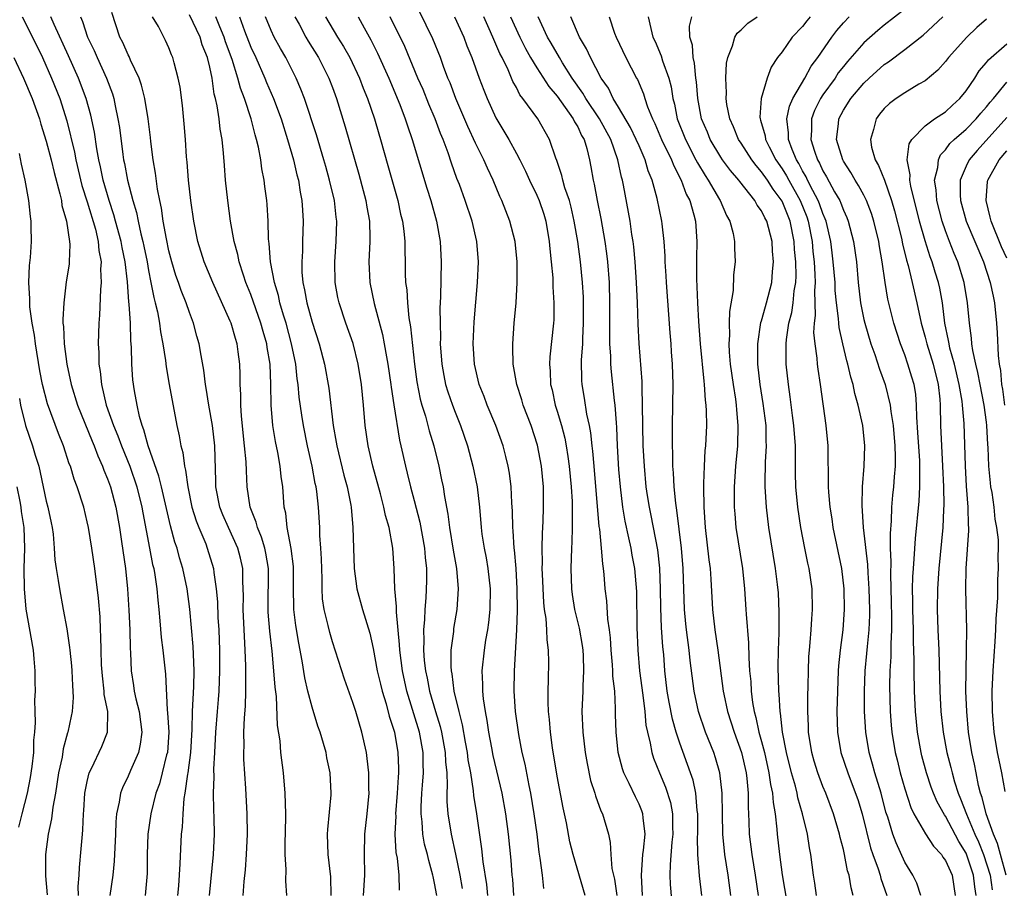
# Model space of a CAD drawing. Units: inches. Extents: x 2580000 to 2583000, y 1557000 to 1560000.
# Drawn here: x 2580938 to 2581035, y 1557546 to 1557631 of the extents above; entities that cross this region are included whole.
import ezdxf

# ---------------------------------------------------------------- set-up
doc = ezdxf.new("R2010")
doc.units = ezdxf.units.IN
doc.header["$MEASUREMENT"] = 0
doc.layers.add('LD25801557_2ft', color=135, linetype='Continuous')

msp = doc.modelspace()

# ---------------------------------------------------------------- linework, layer by layer
at = {"layer": 'LD25801557_2ft'}
for points, elevation in [([(2581025, 1557631.724), (2581023, 1557630.164), (2581022.356, 1557629.644), (2581021, 1557628.436), (2581019.393, 1557626.607), (2581019, 1557626.133), (2581018.504, 1557625.495), (2581018.181, 1557625), (2581017, 1557623.366), (2581016.76, 1557623), (2581016.182, 1557621.818), (2581015.871, 1557621), (2581015.874, 1557619.874), (2581015.817, 1557619), (2581016.167, 1557617.833), (2581016.464, 1557617), (2581016.663, 1557616.663), (2581017, 1557615.913), (2581017.347, 1557615.347), (2581018.14, 1557613.86), (2581018.641, 1557613), (2581018.752, 1557612.752), (2581019, 1557612.068), (2581019.343, 1557611.344), (2581019.476, 1557611), (2581019.995, 1557609), (2581020.274, 1557607), (2581020.449, 1557605), (2581020.681, 1557603), (2581021, 1557601.385), (2581021.088, 1557601), (2581021.685, 1557599), (2581022.062, 1557597.938), (2581022.522, 1557596.522), (2581023.078, 1557595), (2581023.582, 1557593), (2581023.644, 1557592.356), (2581023.861, 1557591), (2581024.022, 1557589), (2581024.062, 1557587.938), (2581024.052, 1557587), (2581023.961, 1557585.961), (2581023.908, 1557585), (2581023.813, 1557584.186), (2581023.706, 1557583), (2581023.659, 1557581.659), (2581023.562, 1557580.438), (2581023.589, 1557579), (2581023.638, 1557577.638), (2581023.599, 1557576.401), (2581023.69, 1557573.69), (2581023.723, 1557572.278), (2581023.719, 1557571), (2581023.64, 1557569.64), (2581023.634, 1557568.366), (2581023.537, 1557567), (2581023.505, 1557565.505), (2581023.573, 1557563), (2581023.676, 1557561.676), (2581023.74, 1557561), (2581024.074, 1557559), (2581024.266, 1557558.266), (2581024.566, 1557557), (2581025, 1557555.43), (2581025.6, 1557553.6), (2581025.905, 1557553), (2581027.041, 1557551.042), (2581027.811, 1557549.811), (2581028.587, 1557549), (2581028.746, 1557548.746), (2581029, 1557548.425), (2581029.638, 1557547), (2581029.925, 1557545)], 8316), ([(2580938.622, 1557631), (2580939.653, 1557629), (2580940.624, 1557627), (2580941.519, 1557625), (2580942.306, 1557623), (2580943, 1557620.825), (2580943.741, 1557617.741), (2580943.875, 1557617), (2580944.482, 1557614.482), (2580945, 1557612.883), (2580945.8, 1557610.2), (2580946.076, 1557609), (2580946.133, 1557608.133), (2580946.353, 1557607), (2580946.308, 1557606.308), (2580946.371, 1557605), (2580946.298, 1557604.298), (2580946.211, 1557601.789), (2580946.147, 1557601), (2580946.087, 1557599), (2580946.144, 1557598.144), (2580946.151, 1557597), (2580946.278, 1557596.278), (2580946.397, 1557595), (2580946.871, 1557593), (2580947.575, 1557591), (2580947.997, 1557589.997), (2580948.363, 1557589), (2580949.176, 1557587), (2580949.856, 1557585), (2580950.341, 1557583), (2580950.433, 1557582.433), (2580951.106, 1557579), (2580951.402, 1557577.402), (2580951.505, 1557577), (2580951.618, 1557576.382), (2580951.812, 1557575), (2580951.905, 1557573.905), (2580952.014, 1557573), (2580952.12, 1557571.88), (2580952.245, 1557570.245), (2580952.407, 1557569), (2580952.66, 1557566.66), (2580952.823, 1557563.177), (2580952.871, 1557562.871), (2580952.974, 1557561), (2580952.843, 1557559), (2580952.776, 1557558.776), (2580952.349, 1557557), (2580952.062, 1557555.938), (2580951.714, 1557555), (2580951.211, 1557553), (2580950.948, 1557551), (2580950.877, 1557549), (2580950.853, 1557547.147), (2580950.685, 1557545)], 8366), ([(2580953.87, 1557545), (2580953.953, 1557545.953), (2580954.107, 1557548.107), (2580954.236, 1557551), (2580954.313, 1557551.687), (2580954.375, 1557553), (2580954.504, 1557554.503), (2580954.592, 1557555), (2580954.863, 1557556.863), (2580954.895, 1557557), (2580955.147, 1557559), (2580955.259, 1557561.259), (2580955.3, 1557563), (2580955.445, 1557565.445), (2580955.482, 1557567), (2580955.397, 1557568.603), (2580955.38, 1557569.38), (2580955.036, 1557573.036), (2580954.768, 1557575), (2580954.356, 1557577), (2580954.039, 1557578.039), (2580953.792, 1557579), (2580953.586, 1557579.586), (2580953.165, 1557581.165), (2580952.281, 1557585), (2580952.024, 1557586.023), (2580950.958, 1557589), (2580950.556, 1557590.556), (2580950.371, 1557591), (2580950.109, 1557591.891), (2580949.876, 1557593), (2580949.627, 1557594.373), (2580949.475, 1557595.475), (2580949.361, 1557597), (2580949.335, 1557598.665), (2580949.274, 1557599.274), (2580949.235, 1557601), (2580949.123, 1557602.877), (2580949.088, 1557603.088), (2580948.947, 1557605.053), (2580948.708, 1557607), (2580948.409, 1557608.409), (2580948.32, 1557609), (2580947.785, 1557611), (2580947.619, 1557611.619), (2580947.155, 1557613), (2580946.566, 1557615), (2580946.301, 1557616.301), (2580946.128, 1557617), (2580945.933, 1557618.067), (2580945.699, 1557619.7), (2580945.362, 1557621.361), (2580944.91, 1557623), (2580944.16, 1557625), (2580943.178, 1557627.178), (2580941.755, 1557630.245), (2580941.435, 1557631)], 8364), ([(2580944.349, 1557631), (2580944.548, 1557630.548), (2580945.044, 1557629), (2580945.681, 1557627.681), (2580945.969, 1557627), (2580946.887, 1557625), (2580947.461, 1557623.461), (2580947.591, 1557623), (2580947.724, 1557622.276), (2580948.014, 1557621), (2580948.152, 1557620.152), (2580948.486, 1557617.514), (2580948.564, 1557617), (2580948.647, 1557616.647), (2580948.93, 1557615), (2580949.454, 1557613), (2580949.827, 1557611.827), (2580949.985, 1557611), (2580950.256, 1557609.744), (2580950.453, 1557609), (2580950.546, 1557608.546), (2580950.852, 1557607), (2580951, 1557606.15), (2580951.238, 1557605), (2580951.511, 1557603.511), (2580951.66, 1557603), (2580951.874, 1557602.126), (2580952.079, 1557601), (2580952.175, 1557600.175), (2580952.406, 1557599), (2580952.656, 1557597.344), (2580952.721, 1557596.721), (2580953.021, 1557595.021), (2580953.774, 1557591), (2580953.998, 1557589.998), (2580954.15, 1557589), (2580954.352, 1557588.352), (2580954.507, 1557587), (2580954.624, 1557586.624), (2580954.832, 1557585), (2580955.246, 1557583), (2580955.651, 1557581.651), (2580955.91, 1557581), (2580956.601, 1557579.399), (2580956.755, 1557579), (2580957.367, 1557577), (2580957.389, 1557576.61), (2580957.617, 1557575), (2580957.737, 1557573.737), (2580957.798, 1557572.202), (2580957.888, 1557571), (2580957.958, 1557569), (2580957.951, 1557567), (2580957.866, 1557565), (2580957.812, 1557564.188), (2580957.704, 1557563), (2580957.564, 1557561), (2580957.472, 1557559), (2580957.368, 1557557.369), (2580957.384, 1557556.616), (2580957.329, 1557555), (2580957.367, 1557553.367), (2580957.404, 1557552.596), (2580957.426, 1557551), (2580957.328, 1557549), (2580956.927, 1557545)], 8362), ([(2580960.269, 1557545), (2580960.363, 1557546.363), (2580960.477, 1557547.523), (2580960.598, 1557549), (2580960.694, 1557551), (2580960.666, 1557553), (2580960.533, 1557555.467), (2580960.335, 1557558.335), (2580960.332, 1557559), (2580960.355, 1557559.645), (2580960.339, 1557561), (2580960.398, 1557562.397), (2580960.486, 1557563.515), (2580960.529, 1557565), (2580960.511, 1557566.511), (2580960.531, 1557567.469), (2580960.472, 1557569), (2580960.388, 1557570.388), (2580960.372, 1557571), (2580960.272, 1557573), (2580960.292, 1557574.292), (2580960.235, 1557575.765), (2580960.236, 1557577), (2580960.006, 1557578.006), (2580959.753, 1557579), (2580958.813, 1557581), (2580958.258, 1557582.259), (2580957.965, 1557583), (2580957.595, 1557585), (2580957.591, 1557585.59), (2580957.495, 1557589), (2580957.263, 1557591), (2580956.913, 1557593), (2580956.647, 1557594.647), (2580956.575, 1557595), (2580956.41, 1557596.41), (2580956.139, 1557597.861), (2580955.958, 1557599), (2580955.742, 1557599.742), (2580955.413, 1557601), (2580955, 1557602.069), (2580954.685, 1557603), (2580954.194, 1557604.194), (2580953.929, 1557605), (2580953.681, 1557605.681), (2580953.277, 1557607), (2580953, 1557608.076), (2580952.748, 1557609.252), (2580952.445, 1557611), (2580952.274, 1557612.274), (2580952.103, 1557613), (2580951.886, 1557614.114), (2580951.686, 1557615.686), (2580951.461, 1557617), (2580951.222, 1557618.777), (2580951.184, 1557619.184), (2580950.95, 1557621), (2580950.638, 1557623), (2580950.317, 1557624.317), (2580950.079, 1557625), (2580949.238, 1557626.762), (2580949.097, 1557627.097), (2580949, 1557627.271), (2580948.478, 1557628.478), (2580948.208, 1557629), (2580947.41, 1557631.41)], 8360), ([(2580964.537, 1557545), (2580964.431, 1557546.431), (2580964.47, 1557547.529), (2580964.384, 1557549), (2580964.367, 1557550.367), (2580964.392, 1557551), (2580964.423, 1557553), (2580964.384, 1557555), (2580964.214, 1557557), (2580963.961, 1557559), (2580963.868, 1557560.132), (2580963.635, 1557561.635), (2580963.516, 1557564.484), (2580963.386, 1557565.387), (2580963.277, 1557567), (2580963.099, 1557568.901), (2580962.872, 1557570.872), (2580962.725, 1557572.726), (2580962.712, 1557573), (2580962.747, 1557577), (2580962.488, 1557578.488), (2580962.379, 1557579), (2580962.067, 1557580.067), (2580961.652, 1557581), (2580961.543, 1557581.543), (2580960.952, 1557583), (2580960.66, 1557585), (2580960.573, 1557586.574), (2580960.554, 1557587.446), (2580960.408, 1557589), (2580960.084, 1557591.916), (2580960.022, 1557593), (2580960.034, 1557594.034), (2580959.976, 1557595), (2580959.972, 1557595.973), (2580959.937, 1557597), (2580959.788, 1557598.212), (2580959.67, 1557599), (2580959.498, 1557599.498), (2580959.082, 1557601), (2580959, 1557601.204), (2580957.293, 1557605), (2580956.459, 1557607), (2580955.839, 1557609), (2580955.425, 1557611), (2580955.134, 1557613), (2580954.911, 1557615), (2580954.774, 1557616.774), (2580954.716, 1557617.284), (2580954.615, 1557619), (2580954.504, 1557620.504), (2580954.318, 1557622.318), (2580954.092, 1557624.092), (2580953.913, 1557625), (2580953.502, 1557626.498), (2580953.385, 1557627), (2580953.264, 1557627.264), (2580953, 1557627.943), (2580952.671, 1557628.671), (2580951.961, 1557630.039), (2580951.406, 1557631)], 8358), ([(2580968.861, 1557545), (2580968.834, 1557546.834), (2580968.589, 1557549), (2580968.515, 1557551), (2580968.533, 1557551.467), (2580968.867, 1557554.867), (2580968.872, 1557555), (2580968.775, 1557557), (2580968.464, 1557558.464), (2580968.369, 1557559), (2580968.137, 1557559.863), (2580967.788, 1557561), (2580967.576, 1557561.576), (2580967, 1557563.422), (2580966.594, 1557565), (2580966.293, 1557566.293), (2580966.041, 1557567.959), (2580965.696, 1557569.696), (2580965.415, 1557571.415), (2580965.215, 1557573), (2580965.205, 1557573.205), (2580965.184, 1557575), (2580965.2, 1557577), (2580965.19, 1557577.19), (2580964.96, 1557578.96), (2580964.556, 1557581), (2580964.422, 1557582.422), (2580964.281, 1557583), (2580964.14, 1557585), (2580963.99, 1557585.99), (2580963.887, 1557587), (2580963.648, 1557588.352), (2580963.423, 1557589.423), (2580963.173, 1557591), (2580963.011, 1557593), (2580962.982, 1557595), (2580962.896, 1557597), (2580962.62, 1557598.62), (2580962.574, 1557599), (2580962.207, 1557600.206), (2580961.99, 1557601), (2580961, 1557603.825), (2580960.533, 1557605), (2580960.283, 1557605.717), (2580959.875, 1557607), (2580959.735, 1557607.735), (2580959.377, 1557609), (2580959.02, 1557610.98), (2580958.747, 1557613), (2580958.541, 1557615), (2580958.428, 1557616.428), (2580958.354, 1557617.646), (2580958.205, 1557619), (2580958.003, 1557620.002), (2580957.901, 1557621), (2580957.715, 1557622.285), (2580957.545, 1557623), (2580957.423, 1557623.423), (2580957.217, 1557625), (2580957, 1557626.064), (2580956.781, 1557627), (2580956.262, 1557628.262), (2580956.041, 1557629), (2580955, 1557631.189)], 8356), ([(2580972.037, 1557545), (2580972.184, 1557547), (2580972.135, 1557549), (2580972.177, 1557551), (2580972.403, 1557553), (2580972.589, 1557555), (2580972.575, 1557555.425), (2580972.57, 1557557), (2580972.413, 1557558.413), (2580972.32, 1557559), (2580971.868, 1557561), (2580971.278, 1557563), (2580971, 1557563.89), (2580970.182, 1557566.182), (2580969, 1557569.826), (2580968.737, 1557570.737), (2580968.591, 1557571.409), (2580968.201, 1557573), (2580968.042, 1557574.042), (2580967.987, 1557575), (2580967.994, 1557576.006), (2580967.934, 1557577.934), (2580967.874, 1557579), (2580967.769, 1557580.231), (2580967.753, 1557581), (2580967.643, 1557583), (2580967.472, 1557584.528), (2580967.396, 1557585), (2580967.314, 1557585.314), (2580966.999, 1557587.001), (2580966.56, 1557589), (2580966.165, 1557591), (2580966.003, 1557592.003), (2580965.758, 1557593.758), (2580965.641, 1557595), (2580965.554, 1557595.554), (2580965.401, 1557597), (2580965.006, 1557598.994), (2580964.459, 1557601), (2580964.206, 1557601.794), (2580963.854, 1557603), (2580963.711, 1557603.71), (2580963.322, 1557605), (2580962.941, 1557607), (2580962.8, 1557608.8), (2580962.76, 1557609), (2580962.734, 1557609.266), (2580962.697, 1557611), (2580962.612, 1557612.611), (2580962.576, 1557613), (2580962.389, 1557614.389), (2580962.327, 1557615), (2580962.105, 1557616.105), (2580961.998, 1557617), (2580961.767, 1557618.233), (2580961.575, 1557619), (2580961.431, 1557619.431), (2580961.036, 1557621), (2580960.391, 1557623), (2580960.001, 1557624.001), (2580959.754, 1557625), (2580959.183, 1557626.817), (2580958.54, 1557628.54), (2580958.399, 1557629), (2580957.981, 1557630.019), (2580957.6, 1557631)], 8354), ([(2580959.896, 1557631), (2580960.389, 1557629.611), (2580961, 1557628.035), (2580961.49, 1557627), (2580962.388, 1557625), (2580962.56, 1557624.56), (2580963.222, 1557623), (2580963.966, 1557621), (2580964.614, 1557619), (2580965.19, 1557617), (2580965.52, 1557615.52), (2580965.664, 1557615), (2580965.837, 1557613.837), (2580966.007, 1557613), (2580966.054, 1557612.054), (2580966.14, 1557611), (2580966.068, 1557609), (2580966.055, 1557608.055), (2580965.989, 1557607), (2580966.014, 1557605.986), (2580966.108, 1557605), (2580966.28, 1557604.28), (2580966.481, 1557603), (2580967, 1557601.113), (2580967.711, 1557599), (2580968.233, 1557597), (2580968.642, 1557594.642), (2580969.078, 1557591), (2580969.373, 1557589.373), (2580969.425, 1557589), (2580970.122, 1557586.122), (2580970.431, 1557585), (2580970.789, 1557583.211), (2580970.824, 1557583), (2580971.001, 1557580.999), (2580971.052, 1557579), (2580971.128, 1557577), (2580971.401, 1557575), (2580971.953, 1557573), (2580972.663, 1557570.663), (2580973, 1557569.183), (2580973.387, 1557567), (2580973.686, 1557565.686), (2580973.86, 1557565), (2580974.251, 1557563.749), (2580974.56, 1557562.56), (2580975.059, 1557561), (2580975.411, 1557559), (2580975.464, 1557557.464), (2580975.465, 1557557), (2580975.42, 1557556.58), (2580975.333, 1557555), (2580975.178, 1557553), (2580975.188, 1557552.812), (2580975.119, 1557551), (2580975.218, 1557549.218), (2580975.331, 1557548.669), (2580975.503, 1557547), (2580975.514, 1557545.514)], 8352), ([(2580979.208, 1557545), (2580979, 1557546.192), (2580978.853, 1557546.853), (2580978.834, 1557547), (2580978.417, 1557548.417), (2580978.298, 1557549), (2580978.023, 1557550.022), (2580977.851, 1557551), (2580977.776, 1557552.224), (2580977.671, 1557553), (2580977.672, 1557553.672), (2580977.755, 1557555), (2580977.806, 1557555.806), (2580977.921, 1557557), (2580977.892, 1557557.893), (2580977.891, 1557559), (2580977.517, 1557561), (2580976.29, 1557565), (2580975.854, 1557567), (2580975.586, 1557569), (2580975.567, 1557569.567), (2580975.266, 1557572.734), (2580975.282, 1557573.282), (2580975.103, 1557575), (2580975.025, 1557577), (2580974.905, 1557579), (2580974.543, 1557581), (2580974.189, 1557582.188), (2580974.043, 1557583), (2580973.698, 1557584.302), (2580972.936, 1557587), (2580972.484, 1557589), (2580972.205, 1557591), (2580972.04, 1557593), (2580971.842, 1557595), (2580971.521, 1557597), (2580971.016, 1557599.016), (2580970.314, 1557601), (2580969.641, 1557603), (2580969.525, 1557603.525), (2580969.257, 1557605), (2580969.221, 1557607), (2580969.376, 1557609), (2580969.427, 1557611), (2580969.371, 1557611.371), (2580969.19, 1557613), (2580968.727, 1557615), (2580968.338, 1557616.338), (2580968.163, 1557617), (2580967.432, 1557619.432), (2580966.268, 1557623), (2580965.921, 1557623.921), (2580965.455, 1557625), (2580964.429, 1557627), (2580963.9, 1557627.9), (2580963.302, 1557629), (2580963, 1557629.648), (2580962.446, 1557631)], 8350), ([(2580965.325, 1557631), (2580965.73, 1557630.27), (2580966.402, 1557629), (2580966.62, 1557628.62), (2580967.638, 1557627), (2580968.656, 1557625), (2580969, 1557624.08), (2580969.394, 1557623), (2580970.234, 1557620.234), (2580971.585, 1557615.585), (2580972.02, 1557613.98), (2580972.274, 1557613), (2580972.365, 1557612.366), (2580972.614, 1557611), (2580972.66, 1557609.34), (2580972.656, 1557609), (2580972.55, 1557607), (2580972.642, 1557605), (2580973.081, 1557602.919), (2580973.905, 1557599.905), (2580974.076, 1557599), (2580974.29, 1557597.71), (2580974.431, 1557597), (2580974.719, 1557595), (2580974.743, 1557594.743), (2580975.003, 1557593.003), (2580975.552, 1557589.553), (2580975.69, 1557589), (2580976.133, 1557587), (2580976.319, 1557586.319), (2580976.633, 1557585), (2580977, 1557583.651), (2580977.544, 1557581.544), (2580978.002, 1557579), (2580978.062, 1557578.062), (2580978.191, 1557577), (2580978.195, 1557575.805), (2580978.145, 1557574.145), (2580978.044, 1557573), (2580978.021, 1557572.02), (2580977.915, 1557571), (2580977.954, 1557569.954), (2580977.92, 1557569), (2580977.99, 1557568.01), (2580978.114, 1557567), (2580978.276, 1557566.276), (2580978.51, 1557565), (2580979.092, 1557563), (2580979.547, 1557561.547), (2580979.671, 1557561), (2580980.04, 1557559), (2580980.068, 1557558.067), (2580980.18, 1557557), (2580980.24, 1557555.76), (2580980.189, 1557555), (2580980.187, 1557554.187), (2580980.288, 1557553), (2580980.61, 1557551), (2580981.043, 1557549.043), (2580981.464, 1557547), (2580981.697, 1557545.697)], 8348), ([(2580968.309, 1557631), (2580969.494, 1557629), (2580970.077, 1557628.077), (2580970.688, 1557627), (2580971.646, 1557625), (2580972.009, 1557624.009), (2580972.429, 1557623), (2580973.102, 1557621), (2580973.529, 1557619.529), (2580973.697, 1557619), (2580974.432, 1557616.432), (2580975.385, 1557613), (2580975.671, 1557611.671), (2580975.843, 1557611), (2580975.985, 1557610.015), (2580976.085, 1557609), (2580976.084, 1557608.084), (2580976.123, 1557607), (2580976.132, 1557605.868), (2580976.164, 1557605), (2580976.27, 1557604.27), (2580976.334, 1557603), (2580976.482, 1557601.518), (2580976.645, 1557600.645), (2580977.02, 1557597), (2580977.262, 1557595.263), (2580977.589, 1557593.589), (2580977.755, 1557593), (2580978.104, 1557591.896), (2580978.464, 1557590.464), (2580978.909, 1557589), (2580979.401, 1557587), (2580979.687, 1557585.686), (2580979.828, 1557585), (2580979.963, 1557584.037), (2580980.302, 1557582.302), (2580980.445, 1557581), (2580980.801, 1557578.801), (2580981.134, 1557577), (2580981.317, 1557575), (2580981.181, 1557573), (2580980.859, 1557571.141), (2580980.834, 1557570.833), (2580980.6, 1557569), (2580980.576, 1557567.424), (2580980.609, 1557567), (2580980.679, 1557566.679), (2580980.881, 1557565), (2580981.353, 1557563), (2580981.703, 1557561.703), (2580981.989, 1557560.011), (2580982.184, 1557559), (2580982.262, 1557558.262), (2580982.494, 1557557), (2580982.77, 1557555.23), (2580982.799, 1557554.799), (2580983.083, 1557553), (2580983.58, 1557549.58), (2580983.703, 1557548.296), (2580984.063, 1557546.063), (2580984.168, 1557545)], 8346), ([(2580971.518, 1557631), (2580972.103, 1557629.897), (2580972.745, 1557628.745), (2580973.419, 1557627.419), (2580974.514, 1557625), (2580975.603, 1557622.397), (2580976.131, 1557621), (2580976.334, 1557620.334), (2580976.807, 1557619), (2580978.223, 1557614.222), (2580978.615, 1557613), (2580979.191, 1557611), (2580979.556, 1557609), (2580979.65, 1557607), (2580979.579, 1557603.579), (2580979.517, 1557602.483), (2580979.527, 1557601), (2580979.563, 1557599.563), (2580979.547, 1557599), (2580979.69, 1557597), (2580979.89, 1557595.89), (2580980.073, 1557595), (2580980.285, 1557594.285), (2580980.737, 1557593), (2580981, 1557592.305), (2580981.532, 1557591), (2580982.204, 1557589), (2580982.737, 1557587), (2580983.159, 1557585), (2580983.388, 1557583), (2580983.543, 1557581), (2580983.627, 1557580.373), (2580983.845, 1557579), (2580984.045, 1557578.044), (2580984.218, 1557577), (2580984.426, 1557575), (2580984.398, 1557573), (2580984.275, 1557571.725), (2580984.167, 1557571), (2580983.987, 1557569.987), (2580983.841, 1557569), (2580983.63, 1557567), (2580983.692, 1557565.692), (2580983.684, 1557565), (2580983.75, 1557564.25), (2580983.94, 1557563), (2580984.117, 1557562.118), (2580984.269, 1557561), (2580984.56, 1557559.439), (2580984.709, 1557558.708), (2580985.584, 1557555), (2580985.949, 1557553), (2580986.204, 1557551), (2580986.449, 1557548.449), (2580986.562, 1557547), (2580986.607, 1557546.607), (2580986.704, 1557545)], 8344), ([(2580989.67, 1557545.669), (2580989.545, 1557547), (2580989.34, 1557548.66), (2580989.236, 1557549.236), (2580989.022, 1557551), (2580988.751, 1557553), (2580988.413, 1557555), (2580988.247, 1557555.753), (2580987.847, 1557557.847), (2580987.573, 1557559), (2580987.231, 1557560.769), (2580986.914, 1557563), (2580986.776, 1557565), (2580986.804, 1557567), (2580987.059, 1557571), (2580987.115, 1557572.885), (2580987.089, 1557575), (2580986.983, 1557577), (2580986.823, 1557578.823), (2580986.795, 1557579), (2580986.694, 1557580.694), (2580986.655, 1557581), (2580986.628, 1557582.628), (2580986.567, 1557583.433), (2580986.494, 1557585), (2580986.324, 1557586.324), (2580986.197, 1557587), (2580985.971, 1557587.971), (2580985.694, 1557589), (2580984.977, 1557591), (2580984.142, 1557593), (2580983.839, 1557593.84), (2580983.368, 1557595), (2580982.888, 1557597), (2580982.766, 1557599), (2580982.867, 1557601.133), (2580983.207, 1557605), (2580983.286, 1557607), (2580983.131, 1557609), (2580982.677, 1557611), (2580982.002, 1557613), (2580981.417, 1557614.583), (2580981.181, 1557615.181), (2580980.654, 1557616.654), (2580980.322, 1557617.678), (2580979.835, 1557619), (2580979.584, 1557619.584), (2580979.059, 1557621), (2580978.441, 1557622.441), (2580977.865, 1557623.865), (2580977.369, 1557625), (2580976.076, 1557628.076), (2580974.659, 1557631)], 8342), ([(2580993.736, 1557545), (2580992.542, 1557549), (2580992.241, 1557550.241), (2580991.896, 1557552.104), (2580991.581, 1557553.581), (2580991, 1557556.688), (2580990.537, 1557559.463), (2580990.33, 1557561), (2580990.235, 1557562.235), (2580990.141, 1557563), (2580990.095, 1557563.905), (2580990.096, 1557565), (2580990.15, 1557566.15), (2580990.172, 1557567.828), (2580990.156, 1557569), (2580990.008, 1557570.009), (2580989.978, 1557571), (2580989.906, 1557572.094), (2580989.754, 1557573), (2580989.674, 1557573.674), (2580989.547, 1557576.453), (2580989.531, 1557577), (2580989.548, 1557577.548), (2580989.52, 1557579), (2580989.55, 1557580.45), (2580989.616, 1557581.616), (2580989.668, 1557583), (2580989.637, 1557585), (2580989.46, 1557587), (2580989.08, 1557589.08), (2580988.443, 1557591), (2580987.67, 1557593), (2580987.521, 1557593.521), (2580987.039, 1557595), (2580986.677, 1557597), (2580986.658, 1557598.658), (2580986.64, 1557599), (2580986.798, 1557601), (2580986.983, 1557603), (2580987.081, 1557605), (2580987.075, 1557607), (2580986.872, 1557609), (2580986.361, 1557611), (2580985.586, 1557613), (2580985.395, 1557613.395), (2580984.733, 1557615), (2580984.173, 1557616.173), (2580983.82, 1557617), (2580983, 1557618.636), (2580982.25, 1557620.249), (2580981.08, 1557623), (2580980.515, 1557624.515), (2580980.307, 1557625), (2580979.88, 1557626.12), (2580979.563, 1557627), (2580978.822, 1557628.822), (2580978.18, 1557630.18), (2580977.513, 1557631.513)], 8340), ([(2580980.958, 1557631), (2580981.846, 1557629), (2580982.162, 1557628.161), (2580982.645, 1557627), (2580983.371, 1557625), (2580983.813, 1557623.813), (2580984.134, 1557623), (2580985, 1557621.09), (2580986.255, 1557619), (2580987, 1557617.628), (2580987.328, 1557617), (2580987.877, 1557615.877), (2580988.272, 1557615), (2580989, 1557613.524), (2580989.233, 1557613), (2580989.671, 1557611.671), (2580989.873, 1557611), (2580990.215, 1557609), (2580990.272, 1557608.272), (2580990.416, 1557607), (2580990.553, 1557605.447), (2580990.573, 1557604.573), (2580990.675, 1557603), (2580990.659, 1557601.341), (2580990.641, 1557601), (2580990.281, 1557597.719), (2580990.244, 1557597), (2580990.315, 1557596.315), (2580990.349, 1557595), (2580990.49, 1557594.49), (2580990.805, 1557593), (2580991, 1557592.395), (2580991.413, 1557591), (2580991.747, 1557589.747), (2580991.887, 1557589), (2580992.022, 1557587.978), (2580992.172, 1557587), (2580992.363, 1557585), (2580992.455, 1557583.545), (2580992.467, 1557583), (2580992.444, 1557582.444), (2580992.461, 1557581), (2580992.433, 1557579.567), (2580992.394, 1557579), (2580992.34, 1557577), (2580992.402, 1557575), (2580992.469, 1557574.469), (2580992.7, 1557573), (2580993.156, 1557571.156), (2580993.451, 1557569.451), (2580993.509, 1557569), (2580993.54, 1557568.459), (2580993.575, 1557567), (2580993.486, 1557565.487), (2580993.492, 1557565), (2580993.42, 1557563), (2580993.489, 1557561), (2580993.719, 1557559), (2580993.911, 1557557.912), (2580994.265, 1557556.265), (2580994.674, 1557555), (2580994.737, 1557554.737), (2580995.274, 1557553.273), (2580995.416, 1557553), (2580996.001, 1557551), (2580996.192, 1557550.192), (2580996.247, 1557549), (2580996.353, 1557547.647), (2580996.593, 1557546.593), (2580996.814, 1557545)], 8338), ([(2580999.341, 1557545), (2580999.253, 1557547), (2580999.381, 1557549), (2580999.442, 1557549.442), (2580999.589, 1557551), (2580999.395, 1557552.605), (2580999.377, 1557553), (2580999.282, 1557553.282), (2580999, 1557553.934), (2580998.646, 1557554.646), (2580998.043, 1557555.957), (2580997.523, 1557557), (2580997.39, 1557557.39), (2580996.968, 1557559), (2580996.751, 1557561), (2580996.71, 1557562.71), (2580996.711, 1557563.289), (2580996.62, 1557565), (2580996.449, 1557566.449), (2580996.444, 1557567), (2580996.412, 1557567.588), (2580996.279, 1557569), (2580996.213, 1557570.213), (2580996.115, 1557571), (2580995.944, 1557572.056), (2580995.839, 1557573.839), (2580995.684, 1557575), (2580995.593, 1557576.407), (2580995.533, 1557577), (2580995.447, 1557577.447), (2580995.343, 1557579), (2580995.163, 1557580.837), (2580995.113, 1557581.113), (2580994.597, 1557587), (2580994.482, 1557588.482), (2580994.417, 1557589), (2580994.29, 1557590.29), (2580994.151, 1557591), (2580993.903, 1557592.097), (2580993.666, 1557593.666), (2580993.441, 1557595), (2580993.41, 1557595.411), (2580993.386, 1557597.386), (2580993.496, 1557599), (2580993.502, 1557599.501), (2580993.579, 1557601), (2580993.572, 1557603), (2580993.557, 1557603.557), (2580993.478, 1557605), (2580993.287, 1557607), (2580993.011, 1557609), (2580992.665, 1557611), (2580992.36, 1557612.36), (2580992.188, 1557613), (2580991.753, 1557614.247), (2580991.544, 1557615), (2580991.453, 1557615.453), (2580990.942, 1557616.942), (2580990.858, 1557617.142), (2580990.254, 1557619), (2580989.102, 1557621), (2580987.639, 1557623), (2580987.352, 1557623.352), (2580987, 1557624.062), (2580986.664, 1557624.664), (2580986.182, 1557625.818), (2580985.601, 1557627), (2580985.39, 1557627.39), (2580985, 1557628.316), (2580984.778, 1557628.778), (2580984.465, 1557629.535), (2580983.804, 1557631)], 8336), ([(2580986.421, 1557631), (2580987.321, 1557629), (2580987.886, 1557627.887), (2580988.395, 1557627), (2580989, 1557625.998), (2580990.165, 1557624.165), (2580991, 1557623.216), (2580992.572, 1557621), (2580992.702, 1557620.701), (2580993, 1557620.224), (2580993.385, 1557619.385), (2580993.618, 1557619), (2580993.891, 1557618.109), (2580994.159, 1557617), (2580994.297, 1557616.298), (2580994.516, 1557615), (2580994.618, 1557614.618), (2580994.901, 1557613), (2580995.254, 1557611.255), (2580995.659, 1557609), (2580995.828, 1557607.827), (2580995.921, 1557607), (2580996.064, 1557605), (2580996.107, 1557603), (2580996.096, 1557600.096), (2580996.121, 1557599), (2580996.203, 1557597.797), (2580996.209, 1557597), (2580996.26, 1557596.26), (2580996.567, 1557593.433), (2580996.627, 1557593), (2580996.748, 1557591.252), (2580996.803, 1557590.803), (2580996.873, 1557589), (2580997, 1557586.676), (2580997.146, 1557585), (2580997.394, 1557583), (2580997.619, 1557581.619), (2580997.986, 1557580.014), (2580998.196, 1557579), (2580998.311, 1557578.311), (2580998.568, 1557577), (2580998.752, 1557574.752), (2580998.787, 1557571.213), (2580998.869, 1557569), (2580999.063, 1557567), (2580999.384, 1557564.616), (2580999.567, 1557563), (2580999.679, 1557561.679), (2580999.825, 1557561), (2581000.1, 1557559.9), (2581000.246, 1557559), (2581000.424, 1557558.424), (2581000.994, 1557557), (2581001.601, 1557555.601), (2581002.085, 1557554.085), (2581002.285, 1557553), (2581002.289, 1557551.711), (2581002.315, 1557551), (2581002.218, 1557550.218), (2581002.038, 1557548.038), (2581002.024, 1557547), (2581002.06, 1557546.06), (2581002.386, 1557542.386)], 8334), ([(2581005.15, 1557545), (2581004.917, 1557546.917), (2581004.758, 1557549), (2581004.739, 1557550.739), (2581004.76, 1557551), (2581004.747, 1557553), (2581004.696, 1557553.304), (2581004.547, 1557555), (2581004.286, 1557556.286), (2581004.046, 1557557), (2581003, 1557559.902), (2581002.637, 1557561), (2581002.262, 1557562.262), (2581001.936, 1557563.936), (2581001.761, 1557565), (2581001.537, 1557567), (2581001.413, 1557568.587), (2581001.338, 1557569.338), (2581001.213, 1557571.213), (2581001.14, 1557573.14), (2581001.117, 1557575), (2581001.039, 1557577.039), (2581000.831, 1557578.831), (2581000.19, 1557582.19), (2581000.019, 1557583), (2580999.841, 1557584.159), (2580999.714, 1557585), (2580999.521, 1557587), (2580999.421, 1557589), (2580999.352, 1557593), (2580999.294, 1557594.706), (2580999.296, 1557595.296), (2580999.005, 1557599.005), (2580998.918, 1557600.917), (2580998.849, 1557603), (2580998.761, 1557605), (2580998.632, 1557607), (2580998.49, 1557608.49), (2580998.428, 1557609), (2580998.313, 1557609.687), (2580998.122, 1557611), (2580997.472, 1557614.528), (2580997.377, 1557615), (2580997.29, 1557615.29), (2580996.941, 1557617), (2580996.231, 1557619), (2580995.13, 1557621), (2580993.79, 1557623), (2580993.513, 1557623.513), (2580992.462, 1557625), (2580991.524, 1557626.476), (2580991.208, 1557627), (2580990.411, 1557628.411), (2580990.058, 1557629), (2580989.14, 1557631)], 8332), ([(2581007.989, 1557545), (2581007.739, 1557547), (2581007.405, 1557549), (2581007.197, 1557551), (2581007.154, 1557553), (2581007.134, 1557555), (2581006.912, 1557557), (2581006.484, 1557558.484), (2581006.308, 1557559), (2581005.512, 1557561), (2581004.825, 1557563), (2581004.381, 1557565), (2581003.994, 1557567.994), (2581003.899, 1557569), (2581003.639, 1557571), (2581003.578, 1557571.578), (2581003.445, 1557573), (2581003.314, 1557577), (2581003.145, 1557579), (2581002.714, 1557582.714), (2581002.603, 1557583.397), (2581002.446, 1557585), (2581002.378, 1557586.378), (2581002.315, 1557587), (2581002.304, 1557588.304), (2581002.266, 1557589), (2581002.283, 1557590.283), (2581002.27, 1557591), (2581002.329, 1557595), (2581002.28, 1557597), (2581002.19, 1557598.19), (2581002.147, 1557599), (2581002.049, 1557600.05), (2581001.677, 1557605), (2581001.656, 1557605.656), (2581001.574, 1557607), (2581001.566, 1557607.566), (2581001.467, 1557609), (2581001.263, 1557610.737), (2581001.244, 1557611), (2581000.784, 1557613.216), (2581000.294, 1557615), (2580999.909, 1557615.909), (2580999.605, 1557617), (2580999, 1557618.349), (2580998.727, 1557619), (2580998.164, 1557620.163), (2580997, 1557622.164), (2580996.481, 1557623), (2580995.999, 1557623.999), (2580995.298, 1557625), (2580994.256, 1557627), (2580993.865, 1557627.865), (2580993.189, 1557629), (2580992.336, 1557631)], 8330), ([(2580996.085, 1557631), (2580996.61, 1557629.389), (2580996.756, 1557629), (2580997.696, 1557627), (2580998.743, 1557625), (2580998.841, 1557624.841), (2580999.446, 1557623.446), (2580999.57, 1557623), (2580999.833, 1557622.167), (2581000.304, 1557621), (2581000.537, 1557620.536), (2581001.201, 1557619), (2581002.182, 1557617), (2581002.395, 1557616.395), (2581003.134, 1557615), (2581003.626, 1557613.625), (2581003.971, 1557613), (2581004.377, 1557611.623), (2581004.526, 1557611), (2581004.654, 1557609), (2581004.626, 1557607.375), (2581004.638, 1557605.362), (2581004.722, 1557603), (2581004.812, 1557601.188), (2581004.979, 1557599), (2581005.336, 1557595.336), (2581005.384, 1557595), (2581005.476, 1557593.476), (2581005.541, 1557593), (2581005.576, 1557592.424), (2581005.588, 1557591), (2581005.499, 1557589), (2581005.454, 1557588.546), (2581005.363, 1557587), (2581005.318, 1557585.318), (2581005.296, 1557585), (2581005.34, 1557583), (2581005.481, 1557581), (2581005.842, 1557577.843), (2581005.96, 1557577), (2581006.037, 1557575.963), (2581006.189, 1557573), (2581006.416, 1557571), (2581006.712, 1557569), (2581007.243, 1557565), (2581007.299, 1557564.701), (2581007.652, 1557563), (2581008.296, 1557561), (2581009.02, 1557559), (2581009.475, 1557557), (2581009.554, 1557556.446), (2581009.678, 1557555), (2581009.671, 1557553.671), (2581009.753, 1557552.247), (2581009.785, 1557551), (2581010.035, 1557549), (2581010.377, 1557547), (2581010.659, 1557545)], 8328), ([(2580999.91, 1557631), (2581000.143, 1557629.857), (2581000.36, 1557629), (2581000.566, 1557628.566), (2581001.177, 1557627.177), (2581001.313, 1557626.687), (2581001.926, 1557625), (2581002.148, 1557624.148), (2581002.312, 1557623), (2581002.458, 1557622.458), (2581002.743, 1557621), (2581003.538, 1557619), (2581004.575, 1557617), (2581004.707, 1557616.707), (2581005.46, 1557615.46), (2581005.778, 1557615), (2581006.872, 1557613.128), (2581006.943, 1557613), (2581007.553, 1557611.554), (2581007.879, 1557611), (2581008.21, 1557609.79), (2581008.348, 1557609), (2581008.347, 1557608.347), (2581008.411, 1557607), (2581008.26, 1557605.74), (2581008.2, 1557604.2), (2581007.846, 1557602.154), (2581007.818, 1557601), (2581007.844, 1557599.844), (2581007.783, 1557599), (2581007.822, 1557598.178), (2581007.929, 1557597), (2581008.2, 1557595), (2581008.426, 1557593.574), (2581008.498, 1557593), (2581008.524, 1557592.524), (2581008.681, 1557591), (2581008.633, 1557589), (2581008.454, 1557587), (2581008.327, 1557585), (2581008.327, 1557583), (2581008.365, 1557582.366), (2581008.484, 1557581), (2581009.112, 1557577), (2581009.314, 1557575), (2581009.46, 1557573), (2581009.481, 1557572.519), (2581009.72, 1557569.72), (2581009.742, 1557568.258), (2581009.828, 1557567), (2581009.926, 1557565.926), (2581009.964, 1557565), (2581010.105, 1557563.895), (2581010.258, 1557563), (2581010.428, 1557562.428), (2581010.737, 1557561), (2581011, 1557560.056), (2581011.265, 1557559), (2581011.715, 1557557), (2581011.867, 1557555.867), (2581012.063, 1557555), (2581012.113, 1557554.113), (2581012.313, 1557553), (2581012.497, 1557551.503), (2581012.525, 1557551), (2581012.75, 1557549), (2581013, 1557547.018), (2581013.691, 1557543)], 8326), ([(2581016.375, 1557545), (2581016.216, 1557546.216), (2581016.078, 1557547), (2581015.817, 1557549), (2581015.677, 1557549.677), (2581015.472, 1557551), (2581014.991, 1557553), (2581014.549, 1557554.549), (2581014.472, 1557555), (2581014.303, 1557555.697), (2581013.93, 1557557), (2581013.437, 1557559), (2581013.048, 1557561), (2581012.836, 1557562.836), (2581012.798, 1557563), (2581012.706, 1557564.706), (2581012.668, 1557565), (2581012.631, 1557567.369), (2581012.66, 1557569), (2581012.718, 1557570.718), (2581012.731, 1557572.731), (2581012.634, 1557574.634), (2581012.559, 1557575.441), (2581012.367, 1557577), (2581011.71, 1557581), (2581011.46, 1557583), (2581011.345, 1557585), (2581011.342, 1557585.342), (2581011.391, 1557587.391), (2581011.481, 1557589), (2581011.454, 1557589.454), (2581011.431, 1557591), (2581011.161, 1557593.161), (2581010.865, 1557595), (2581010.639, 1557597), (2581010.623, 1557597.377), (2581010.62, 1557599), (2581010.935, 1557601.065), (2581011, 1557601.254), (2581011.367, 1557602.633), (2581011.48, 1557603), (2581011.993, 1557605), (2581012.067, 1557606.068), (2581012.168, 1557607), (2581012.073, 1557608.073), (2581012.022, 1557609), (2581011.501, 1557611), (2581011.315, 1557611.316), (2581011, 1557611.991), (2581010.571, 1557612.571), (2581010.345, 1557613), (2581008.869, 1557614.869), (2581008.781, 1557615), (2581007.956, 1557615.956), (2581007.176, 1557617), (2581007, 1557617.257), (2581005.963, 1557619), (2581005.688, 1557619.688), (2581005.127, 1557621), (2581004.755, 1557623), (2581004.627, 1557624.628), (2581004.574, 1557625), (2581004.44, 1557626.44), (2581004.291, 1557627), (2581004.22, 1557628.22), (2581003.976, 1557629), (2581003.933, 1557630.067), (2581004.176, 1557631)], 8324), ([(2581019.959, 1557545), (2581019.746, 1557545.746), (2581019.555, 1557547), (2581019.411, 1557547.411), (2581019.113, 1557549), (2581019, 1557549.499), (2581018.687, 1557550.687), (2581018.626, 1557551), (2581018.038, 1557553), (2581017.281, 1557555), (2581017, 1557555.669), (2581016.494, 1557557), (2581016.146, 1557558.146), (2581015.902, 1557559), (2581015.6, 1557561), (2581015.59, 1557561.59), (2581015.524, 1557563), (2581015.524, 1557564.476), (2581015.556, 1557565.556), (2581015.574, 1557567), (2581015.626, 1557568.374), (2581015.669, 1557569), (2581015.749, 1557569.749), (2581015.846, 1557571), (2581015.909, 1557572.091), (2581015.986, 1557573), (2581015.934, 1557575), (2581015.641, 1557577), (2581015.521, 1557577.521), (2581015.222, 1557579), (2581014.835, 1557581), (2581014.539, 1557583), (2581014.357, 1557585), (2581014.322, 1557586.323), (2581014.327, 1557587.673), (2581014.31, 1557589), (2581014.165, 1557591), (2581014.026, 1557591.974), (2581013.798, 1557593.798), (2581013.612, 1557595), (2581013.408, 1557597), (2581013.415, 1557598.585), (2581013.393, 1557599), (2581013.422, 1557599.423), (2581013.661, 1557601), (2581013.948, 1557602.052), (2581014.079, 1557603), (2581014.19, 1557604.19), (2581014.339, 1557605), (2581014.37, 1557605.63), (2581014.333, 1557607), (2581014.219, 1557608.219), (2581014.174, 1557609), (2581013.789, 1557611), (2581013, 1557612.952), (2581012.112, 1557614.112), (2581011.564, 1557615), (2581011, 1557615.836), (2581010.451, 1557616.451), (2581010.049, 1557617), (2581009, 1557618.619), (2581008.736, 1557619), (2581008.23, 1557620.23), (2581007.878, 1557621), (2581007.6, 1557622.4), (2581007.525, 1557623), (2581007.565, 1557623.565), (2581007.501, 1557625), (2581007.56, 1557626.44), (2581007.684, 1557627), (2581008.157, 1557628.157), (2581008.365, 1557629), (2581008.613, 1557629.387), (2581009, 1557629.717), (2581009.646, 1557630.355), (2581010.565, 1557631)], 8322), ([(2581015.751, 1557631), (2581015.409, 1557630.591), (2581015, 1557630.056), (2581013.998, 1557629), (2581013, 1557627.57), (2581012.565, 1557627), (2581011.942, 1557626.057), (2581011.548, 1557625), (2581010.944, 1557623), (2581010.824, 1557621.176), (2581010.844, 1557621), (2581010.89, 1557620.89), (2581011.336, 1557619.336), (2581011.376, 1557619), (2581011.745, 1557618.255), (2581012.403, 1557617), (2581013, 1557616.126), (2581013.428, 1557615.428), (2581013.65, 1557615), (2581014.785, 1557613), (2581015.419, 1557611.419), (2581015.563, 1557611), (2581015.934, 1557609), (2581016.017, 1557608.016), (2581016.127, 1557607), (2581016.216, 1557605.785), (2581016.236, 1557605), (2581016.174, 1557604.174), (2581016.249, 1557601.751), (2581016.14, 1557601), (2581016.085, 1557600.085), (2581016.19, 1557599), (2581016.404, 1557597.596), (2581016.439, 1557597), (2581016.495, 1557596.495), (2581016.743, 1557595), (2581017.292, 1557591), (2581017.479, 1557589), (2581017.471, 1557588.529), (2581017.511, 1557585.511), (2581017.498, 1557585), (2581017.529, 1557584.471), (2581017.664, 1557583), (2581017.853, 1557581.853), (2581017.971, 1557581), (2581018.802, 1557577), (2581019.055, 1557575), (2581019.084, 1557573), (2581018.931, 1557571), (2581018.681, 1557569), (2581018.525, 1557567.475), (2581018.495, 1557567), (2581018.407, 1557565), (2581018.369, 1557563), (2581018.426, 1557561), (2581018.758, 1557559), (2581019.423, 1557557), (2581019.873, 1557555.873), (2581020.397, 1557554.397), (2581020.823, 1557553), (2581021.654, 1557549.654), (2581021.88, 1557549), (2581022.406, 1557547.594), (2581022.59, 1557547), (2581022.666, 1557546.666), (2581023.258, 1557545)], 8320), ([(2581026.593, 1557545), (2581026.192, 1557546.192), (2581025.796, 1557547), (2581025, 1557548.271), (2581024.15, 1557550.15), (2581023.84, 1557551), (2581023.335, 1557552.665), (2581023.164, 1557553.164), (2581022.692, 1557555), (2581022.09, 1557557), (2581021.864, 1557557.864), (2581021.523, 1557559), (2581021.189, 1557561), (2581021.074, 1557563), (2581021.062, 1557565), (2581021.142, 1557567), (2581021.307, 1557568.693), (2581021.352, 1557569.352), (2581021.517, 1557571), (2581021.578, 1557572.422), (2581021.58, 1557573), (2581021.524, 1557575), (2581021.408, 1557576.592), (2581021.38, 1557577.38), (2581020.969, 1557581), (2581020.823, 1557583.177), (2581020.857, 1557585), (2581021.024, 1557587), (2581021.087, 1557589), (2581020.887, 1557591), (2581020.454, 1557593), (2581020.125, 1557594.125), (2581019.963, 1557595), (2581019.726, 1557595.726), (2581019.443, 1557597), (2581019.334, 1557597.334), (2581018.932, 1557599), (2581018.574, 1557600.574), (2581018.539, 1557601), (2581018.525, 1557601.475), (2581018.319, 1557603), (2581018.208, 1557604.208), (2581018.179, 1557605), (2581018.014, 1557607), (2581017.904, 1557607.904), (2581017.763, 1557609), (2581017.307, 1557611), (2581017.226, 1557611.226), (2581017, 1557611.727), (2581016.675, 1557612.675), (2581016.546, 1557613), (2581016.008, 1557613.992), (2581015.501, 1557615), (2581015.346, 1557615.346), (2581015, 1557615.93), (2581014.635, 1557616.635), (2581014.412, 1557617), (2581013.988, 1557618.012), (2581013.63, 1557619), (2581013.629, 1557619.629), (2581013.46, 1557621), (2581013.739, 1557622.261), (2581014.062, 1557623), (2581015.242, 1557625), (2581015.852, 1557626.148), (2581016.499, 1557627), (2581017.876, 1557629), (2581018.352, 1557629.648), (2581019, 1557630.412), (2581019.549, 1557631)], 8318), ([(2581031.991, 1557545), (2581031.85, 1557545.85), (2581031.743, 1557547), (2581031.05, 1557549.049), (2581031, 1557549.155), (2581030.287, 1557550.287), (2581029, 1557552.766), (2581028.897, 1557552.897), (2581028.181, 1557554.181), (2581027.821, 1557555), (2581027.597, 1557555.597), (2581027.129, 1557557), (2581026.681, 1557558.681), (2581026.603, 1557559), (2581026.24, 1557561), (2581026.041, 1557563), (2581025.949, 1557565), (2581025.915, 1557567), (2581025.929, 1557568.071), (2581025.86, 1557569.86), (2581025.857, 1557571), (2581025.793, 1557573), (2581025.8, 1557573.8), (2581025.776, 1557575), (2581025.801, 1557576.199), (2581025.853, 1557577), (2581025.939, 1557577.939), (2581026.05, 1557579.95), (2581026.4, 1557583.6), (2581026.48, 1557585), (2581026.465, 1557586.465), (2581026.49, 1557587), (2581026.472, 1557587.528), (2581026.3, 1557590.3), (2581026.187, 1557591.813), (2581026.169, 1557593), (2581026.074, 1557594.074), (2581025.915, 1557595), (2581025.709, 1557595.71), (2581025.319, 1557597), (2581025, 1557597.911), (2581024.577, 1557599), (2581023.944, 1557601), (2581023.36, 1557603.36), (2581023.081, 1557605), (2581022.797, 1557607), (2581022.521, 1557608.521), (2581022.459, 1557609), (2581021.981, 1557611), (2581021.745, 1557611.745), (2581021.265, 1557613), (2581021, 1557613.529), (2581020.487, 1557614.488), (2581020.148, 1557615), (2581019.743, 1557615.743), (2581019, 1557616.878), (2581018.935, 1557617), (2581018.333, 1557619), (2581018.512, 1557620.512), (2581018.552, 1557621), (2581019, 1557621.842), (2581019.736, 1557623), (2581021, 1557624.506), (2581021.525, 1557625), (2581023, 1557626.314), (2581023.419, 1557626.581), (2581025, 1557627.78), (2581026.792, 1557629.208), (2581028.731, 1557631)], 8314), ([(2581033, 1557630.769), (2581032.063, 1557629.937), (2581031.067, 1557629), (2581029.271, 1557627), (2581029, 1557626.633), (2581028.24, 1557625.76), (2581027, 1557624.73), (2581026.389, 1557624.388), (2581025, 1557623.565), (2581024.168, 1557623), (2581023.5, 1557622.5), (2581023, 1557622.008), (2581022.546, 1557621.454), (2581022.197, 1557621), (2581021.948, 1557619.948), (2581021.64, 1557619), (2581021.763, 1557618.237), (2581022.116, 1557617), (2581022.448, 1557616.448), (2581023.008, 1557615.008), (2581023.718, 1557613), (2581024.008, 1557612.008), (2581024.683, 1557609.317), (2581024.788, 1557608.788), (2581025.181, 1557607.181), (2581025.337, 1557606.662), (2581025.737, 1557605), (2581026.189, 1557603), (2581026.611, 1557601), (2581027, 1557599.628), (2581027.152, 1557599), (2581027.773, 1557597), (2581028.268, 1557595), (2581028.423, 1557593.577), (2581028.471, 1557593), (2581028.514, 1557591), (2581028.591, 1557589), (2581028.713, 1557587), (2581028.793, 1557585), (2581028.816, 1557583.184), (2581028.788, 1557582.788), (2581028.718, 1557581), (2581028.332, 1557577), (2581028.207, 1557575), (2581028.186, 1557573), (2581028.254, 1557571), (2581028.345, 1557569), (2581028.453, 1557565), (2581028.548, 1557563), (2581028.761, 1557561), (2581029.137, 1557559), (2581029.523, 1557557.523), (2581029.636, 1557557), (2581029.887, 1557556.113), (2581030.242, 1557555), (2581030.472, 1557554.472), (2581031.049, 1557552.951), (2581031.875, 1557551), (2581032.235, 1557550.235), (2581032.711, 1557549), (2581033.356, 1557547), (2581033.57, 1557545.57)], 8312), ([(2581034.915, 1557547), (2581034.361, 1557549), (2581034.087, 1557550.087), (2581033.678, 1557551), (2581032.961, 1557553), (2581032.587, 1557554.587), (2581032.428, 1557555), (2581032.228, 1557555.772), (2581031.986, 1557557), (2581031.842, 1557557.842), (2581031.584, 1557559), (2581031.257, 1557561), (2581031.066, 1557563), (2581030.996, 1557565), (2581031.01, 1557567), (2581031.057, 1557569.057), (2581031.066, 1557571), (2581030.992, 1557574.992), (2581031.012, 1557577.012), (2581031.277, 1557580.723), (2581031.276, 1557581), (2581031.253, 1557581.253), (2581031.226, 1557583), (2581031.062, 1557585.062), (2581030.94, 1557587.06), (2581030.822, 1557591.178), (2581030.658, 1557593), (2581030.616, 1557593.384), (2581030.33, 1557595), (2581029.864, 1557597), (2581029.429, 1557598.571), (2581029.336, 1557599), (2581029.3, 1557599.3), (2581028.936, 1557601), (2581028.688, 1557603), (2581028.44, 1557604.44), (2581028.315, 1557605), (2581027.997, 1557605.997), (2581027.703, 1557607), (2581027.502, 1557607.503), (2581027, 1557609.066), (2581026.438, 1557611), (2581025.593, 1557614.407), (2581025.496, 1557615), (2581025.527, 1557615.527), (2581025.244, 1557617), (2581025.432, 1557618.568), (2581025.701, 1557619), (2581027, 1557620.312), (2581027.918, 1557621), (2581029, 1557621.705), (2581029.662, 1557622.338), (2581030.397, 1557623), (2581031, 1557623.746), (2581031.847, 1557625), (2581032.288, 1557625.712), (2581033, 1557626.519), (2581033.209, 1557626.791), (2581035, 1557628.339)], 8310), ([(2580937.835, 1557627), (2580938.774, 1557625), (2580939.611, 1557623), (2580940.325, 1557621), (2580940.473, 1557620.473), (2580941, 1557618.827), (2580941.47, 1557617), (2580941.754, 1557615.754), (2580942.337, 1557613.663), (2580942.472, 1557613), (2580942.532, 1557612.532), (2580942.985, 1557611), (2580943.275, 1557609), (2580943.3, 1557608.701), (2580943.242, 1557607), (2580943.223, 1557606.777), (2580942.956, 1557605.044), (2580942.698, 1557603), (2580942.615, 1557601.384), (2580942.631, 1557601), (2580942.676, 1557600.676), (2580942.742, 1557599), (2580942.999, 1557597.001), (2580943.436, 1557595), (2580944.062, 1557593), (2580945.472, 1557589.472), (2580945.679, 1557589), (2580946.031, 1557588.031), (2580946.511, 1557587), (2580946.637, 1557586.637), (2580947, 1557585.79), (2580947.282, 1557585), (2580947.8, 1557583), (2580948.147, 1557581), (2580948.365, 1557579.635), (2580948.737, 1557577), (2580948.942, 1557575), (2580949.089, 1557572.911), (2580949.175, 1557571), (2580949.212, 1557569.212), (2580949.248, 1557568.752), (2580949.31, 1557567), (2580949.536, 1557565.536), (2580949.595, 1557565), (2580949.751, 1557564.249), (2580950.07, 1557563), (2580950.338, 1557561), (2580950.196, 1557559.804), (2580950.011, 1557559), (2580949.231, 1557557.231), (2580949, 1557556.669), (2580948.45, 1557555.55), (2580948.262, 1557555), (2580948.144, 1557554.144), (2580947.878, 1557553), (2580947.801, 1557552.199), (2580947.765, 1557551), (2580947.643, 1557548.357), (2580947.507, 1557547), (2580947.224, 1557545)], 8368), ([(2581034.839, 1557555.161), (2581034.492, 1557557), (2581034.231, 1557558.23), (2581034.085, 1557559), (2581033.763, 1557561), (2581033.595, 1557563), (2581033.571, 1557565), (2581033.655, 1557567), (2581033.861, 1557569.861), (2581033.92, 1557571), (2581033.936, 1557572.064), (2581034.119, 1557574.119), (2581034.106, 1557575.894), (2581034.184, 1557577), (2581034.161, 1557578.161), (2581034.185, 1557579), (2581034.182, 1557579.818), (2581034.025, 1557581), (2581033.839, 1557581.839), (2581033.74, 1557583), (2581033.545, 1557584.455), (2581033.442, 1557585), (2581033.389, 1557585.389), (2581033.244, 1557587), (2581033.17, 1557588.83), (2581033.139, 1557589.139), (2581033.044, 1557591), (2581033, 1557591.333), (2581032.77, 1557593), (2581032.377, 1557595), (2581032.171, 1557596.171), (2581031.96, 1557597), (2581031.667, 1557598.333), (2581031.582, 1557599), (2581031.545, 1557599.545), (2581031.331, 1557601), (2581031.157, 1557603), (2581030.83, 1557605), (2581030.2, 1557607), (2581029.842, 1557607.842), (2581029.393, 1557609), (2581029, 1557610.037), (2581028.663, 1557611), (2581028.14, 1557613), (2581028.07, 1557614.07), (2581027.914, 1557615), (2581028.234, 1557616.234), (2581028.291, 1557617), (2581028.505, 1557617.495), (2581029, 1557617.989), (2581029.417, 1557618.583), (2581029.85, 1557619), (2581031, 1557619.993), (2581031.998, 1557621), (2581032.447, 1557621.553), (2581033, 1557622.189), (2581033.354, 1557622.646), (2581033.673, 1557623), (2581035, 1557624.607)], 8308), ([(2581035, 1557621.124), (2581032.083, 1557617.916), (2581031.294, 1557617), (2581031, 1557616.385), (2581030.428, 1557615), (2581030.42, 1557613.58), (2581030.46, 1557613), (2581031.002, 1557611), (2581032.697, 1557607), (2581033.373, 1557605), (2581033.643, 1557603.642), (2581033.795, 1557603), (2581033.988, 1557601), (2581034.058, 1557600.058), (2581034.142, 1557597.858), (2581034.246, 1557597), (2581034.372, 1557596.371), (2581034.469, 1557595), (2581034.558, 1557594.558), (2581034.753, 1557593)], 8306), ([(2580944.14, 1557545), (2580944.124, 1557545.876), (2580944.226, 1557547), (2580944.247, 1557547.753), (2580944.422, 1557549.578), (2580944.528, 1557551), (2580944.58, 1557551.42), (2580944.632, 1557553), (2580944.673, 1557553.327), (2580944.78, 1557555), (2580945, 1557556.155), (2580945.204, 1557557), (2580945.419, 1557557.418), (2580946.421, 1557559.579), (2580946.997, 1557561), (2580947.003, 1557563), (2580946.671, 1557564.671), (2580946.664, 1557565), (2580946.488, 1557566.488), (2580946.413, 1557567.587), (2580946.359, 1557569), (2580946.342, 1557570.342), (2580946.301, 1557571), (2580946.257, 1557572.256), (2580946.111, 1557574.111), (2580945.746, 1557577), (2580945.443, 1557579), (2580945.115, 1557581), (2580945, 1557581.574), (2580944.671, 1557583), (2580944.034, 1557585), (2580943.731, 1557585.731), (2580943.351, 1557587), (2580943.246, 1557587.246), (2580942.68, 1557589), (2580942.199, 1557590.199), (2580941.118, 1557593.118), (2580940.625, 1557595), (2580940.356, 1557596.356), (2580939.94, 1557599), (2580939.852, 1557599.851), (2580939.624, 1557601), (2580939.388, 1557602.612), (2580939.373, 1557603), (2580939.393, 1557603.393), (2580939.298, 1557605), (2580939.356, 1557606.644), (2580939.443, 1557607.443), (2580939.539, 1557609), (2580939.531, 1557610.469), (2580939.511, 1557611), (2580939.438, 1557611.438), (2580939.284, 1557613), (2580938.932, 1557615), (2580938.562, 1557616.562), (2580938.381, 1557617.619)], 8370), ([(2581035, 1557607.377), (2581034.485, 1557608.485), (2581033.445, 1557611), (2581033.37, 1557611.37), (2581032.958, 1557613), (2581033.111, 1557614.889), (2581033.133, 1557615), (2581034.241, 1557617), (2581035, 1557617.887)], 8304), ([(2580938.377, 1557593.623), (2580938.468, 1557593), (2580938.964, 1557591), (2580939.659, 1557589), (2580939.917, 1557588.083), (2580940.256, 1557587), (2580940.404, 1557586.404), (2580941, 1557583.603), (2580941.157, 1557583), (2580941.473, 1557581.473), (2580941.564, 1557581), (2580941.655, 1557580.345), (2580941.78, 1557579), (2580941.838, 1557577.838), (2580941.967, 1557577), (2580942.175, 1557575.825), (2580942.274, 1557575), (2580942.658, 1557573), (2580943, 1557571.11), (2580943.273, 1557569.273), (2580943.292, 1557569), (2580943.466, 1557567.466), (2580943.504, 1557567), (2580943.556, 1557565.556), (2580943.601, 1557565), (2580943.617, 1557564.383), (2580943.513, 1557563), (2580943.438, 1557562.562), (2580943.115, 1557561), (2580943.081, 1557560.919), (2580942.644, 1557559.356), (2580942.537, 1557558.537), (2580942.207, 1557557), (2580941.893, 1557555), (2580941.628, 1557553.628), (2580941.498, 1557552.502), (2580941.17, 1557551), (2580940.92, 1557549), (2580940.916, 1557546.916), (2580941.075, 1557545.075)], 8372), ([(2580938.325, 1557551.675), (2580938.646, 1557553), (2580939.158, 1557555), (2580939.467, 1557556.533), (2580939.623, 1557557.623), (2580939.778, 1557559), (2580939.79, 1557560.209), (2580939.875, 1557561), (2580939.941, 1557561.941), (2580939.896, 1557563), (2580939.888, 1557564.112), (2580939.934, 1557565), (2580939.916, 1557565.916), (2580939.921, 1557567), (2580939.825, 1557568.175), (2580939.73, 1557569), (2580939.015, 1557573.015), (2580938.851, 1557575), (2580938.832, 1557577), (2580938.907, 1557579), (2580938.845, 1557581), (2580938.586, 1557582.586), (2580938.535, 1557583), (2580938.434, 1557583.566), (2580938.149, 1557585)], 8374)]:
    msp.add_lwpolyline(points, dxfattribs=dict(at, elevation=elevation))

doc.saveas('drawing.dxf')
